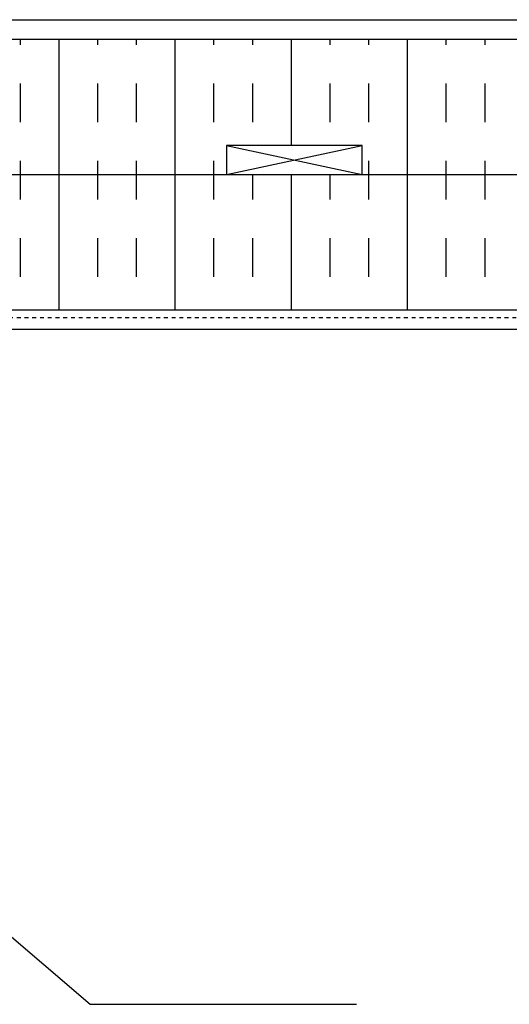
# Model space of a CAD drawing. Units: inches. Extents: x -122 to 223, y 25 to 429.
# Drawn here: x 58 to 71, y 333 to 359 of the extents above; entities that cross this region are included whole.
import ezdxf

# ---------------------------------------------------------------- set-up
doc = ezdxf.new("R2010")
doc.units = ezdxf.units.IN
doc.header["$LTSCALE"] = 0.5
doc.header["$MEASUREMENT"] = 0
doc.linetypes.add('HIDDEN2', pattern=[0.1875, 0.125, -0.0625])
for name, color, linetype in [('HATCH', 12, 'Continuous'), ('line25', 2, 'Continuous'), ('LINE9', 9, 'Continuous'), ('TEXT', 4, 'Continuous')]:
    doc.layers.add(name, color=color, linetype=linetype)
doc.styles.add('DIM', font='romans.shx', dxfattribs={"width": 0.7})
doc.dimstyles.new('int_48', dxfattribs={"dimscale": 48, "dimtxt": 0.09375, "dimasz": 0.09375, "dimexe": 0.09375, "dimexo": 0.0625, "dimgap": 0.0625, "dimtad": 1, "dimdec": 1, "dimzin": 3, "dimdsep": 46, "dimlunit": 4, "dimtxsty": 'DIM', "dimcen": 0.09, "dimdle": 0.09375, "dimse1": 1, "dimse2": 1, "dimclrt": 4, "dimadec": 0, "dimazin": 0, "dimtfac": 1, "dimtdec": 1, "dimtmove": 2, "dimatfit": 3, "dimfxl": 1, "dimfrac": 2, "dimtolj": 1, "dimtzin": 0, "dimarcsym": 0})

msp = doc.modelspace()

# ---------------------------------------------------------------- hatches: boundary and pattern name
at = {"layer": 'HATCH'}
h = msp.add_hatch(dxfattribs=at)
h.set_pattern_fill('INSUL', color=256, scale=8, angle=90, style=0)
h.set_pattern_definition([(90, (38.12467906805689, 158.0143083656921), (-3, 1.836909530733566e-16), []), (90, (37.12467906805689, 158.0143083656921), (-3, 1.836909530733566e-16), [1, -1]), (90, (36.12467906805689, 158.0143083656921), (-3, 1.836909530733566e-16), [1, -1])])
h.paths.add_polyline_path([(152.7340284467951, 358.1643083656921), (44.95057676886591, 358.1643083656921), (45.57557426886609, 354.6643083656921), (47.45066654130251, 354.6643083656921), (47.45066654130251, 355.414308365692), (50.95066654130251, 355.4143083656921), (50.95066654130251, 354.6643083656921), (63.45066654130251, 354.6643083656921), (63.45066654130251, 355.414308365692), (66.95066654130251, 355.4143083656921), (66.95066654130251, 354.6643083656921), (152.7340284467951, 354.6643083656921)])
h = msp.add_hatch(dxfattribs=at)
h.set_pattern_fill('INSUL', color=256, scale=8.000010000000001, angle=90, style=0)
h.set_pattern_definition([(90, (38.12467906805689, 158.0143083656921), (-3.00000375, 1.83691182687048e-16), []), (90, (37.12467781805692, 158.0143083656921), (-3.00000375, 1.83691182687048e-16), [1.00000125, -1.00000125]), (90, (36.1246765680569, 158.0143083656921), (-3.00000375, 1.83691182687048e-16), [1.00000125, -1.00000125])])
h.paths.add_polyline_path([(152.7340284467951, 354.6643083656921), (44.95057676886603, 354.6643083656922), (45.13428433326177, 353.6355418900102), (49.10144609706357, 351.1643083656921), (152.7340284467951, 351.1643083656921)])
h.paths.add_polyline_path([(45.13428433326177, 353.6355418900101), (45.57557426886609, 351.1643083656921), (49.10144609706363, 351.164308365692)])

# ---------------------------------------------------------------- linework, layer by layer
at = {"layer": 'line25'}
for p, q in [((33.49967906805564, 358.664308365692), (152.7340284467951, 358.6643083656921)), ((44.74967906805564, 354.6643083656921), (152.7340284467951, 354.6643083656921)), ((44.74967906805564, 351.1643083656921), (152.7340284467951, 351.1643083656921))]:
    msp.add_line(p, q, dxfattribs=at)
msp.add_lwpolyline([(63.45066654130251, 355.4143083656921), (63.45066654130251, 354.6643083656921), (66.95066654130251, 354.6643083656921), (66.95066654130251, 355.4143083656921)], close=True, dxfattribs=at)
at = {"layer": 'LINE9'}
for p, q in [((44.74967906805564, 358.164308365692), (152.7340284467951, 358.1643083656921)), ((63.45066654130261, 355.4143083656921), (66.95066654130261, 354.6643083656921)), ((63.45066654130261, 354.6643083656921), (66.95066654130261, 355.4143083656921)), ((44.74967906805564, 350.6643083656921), (152.7340284467951, 350.664308365692))]:
    msp.add_line(p, q, dxfattribs=at)
at = {"layer": 'LINE9', "linetype": 'HIDDEN2'}
msp.add_line((152.7340284467951, 350.9531057595932), (44.95781802557298, 350.9531057595933), dxfattribs=at)

# ---------------------------------------------------------------- leaders
at = {"layer": 'TEXT'}
msp.add_leader([(48.76128064977233, 342.7780005800174), (59.92528758562185, 333.2115308673635), (66.80802359508584, 333.2115308673635)], dimstyle='int_48', override={"dimgap": 0.0625, "dimtad": 0}, dxfattribs=at)

doc.saveas('drawing.dxf')
